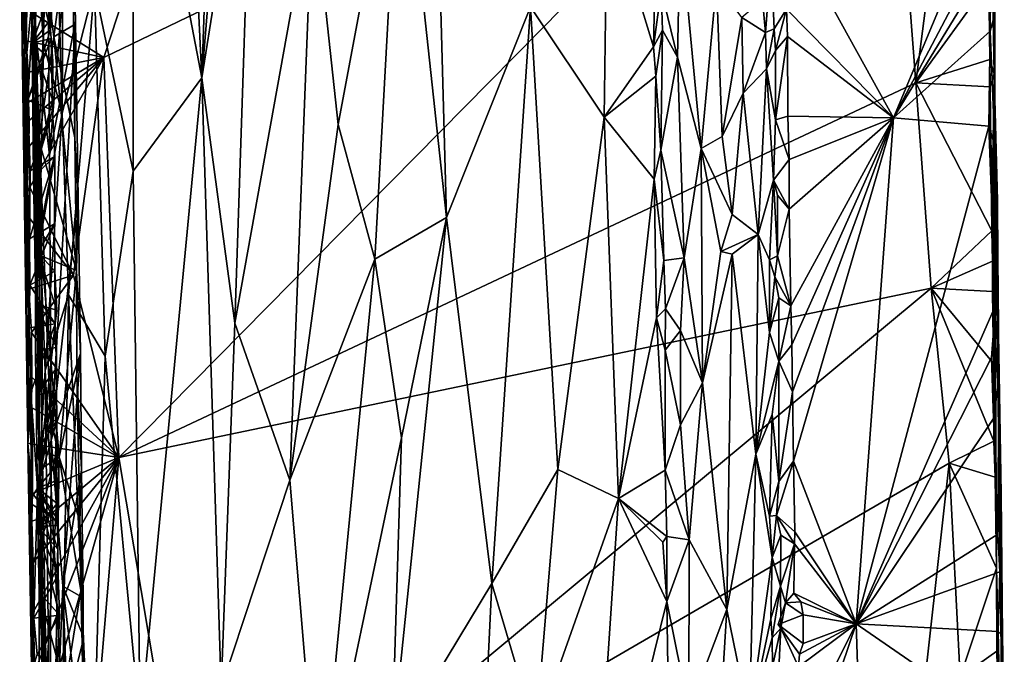
# Model space of a CAD drawing. Units: metres. Extents: x 5.4 to 8.6, y -22.6 to 12.
# Drawn here: x 5.7 to 8.5, y -9.9 to -8.1 of the extents above; entities that cross this region are included whole.
import ezdxf

# ---------------------------------------------------------------- set-up
doc = ezdxf.new("R2010")
doc.units = ezdxf.units.M

msp = doc.modelspace()

# ---------------------------------------------------------------- linework, layer by layer
at = {"layer": '1'}
for points in [[(8.4218, -5.2295, 4.466), (8.4574, -8.2477, 3.5919), (8.4335, -6.9341, 2.5898)], [(8.4218, -5.2295, 4.466), (8.4371, -6.3292, 4.9237), (8.4574, -8.2477, 3.5919)], [(5.9853, -7.2358, 4.4477), (6.1815, -8.2592, 4.6286), (6.0691, -5.9436, 4.5565)], [(6.0691, -5.9436, 4.5565), (6.1815, -8.2592, 4.6286), (6.25, -6.2544, 4.7064)], [(6.25, -6.2544, 4.7064), (6.1815, -8.2592, 4.6286), (6.3205, -6.5686, 4.7492)], [(8.4371, -6.3292, 4.9237), (8.4451, -6.8976, 4.9132), (8.4574, -8.2477, 3.5919)], [(6.752, -7.4359, 4.8938), (6.8847, -8.66, 4.9045), (6.8265, -6.5521, 4.9076)], [(6.8265, -6.5521, 4.9076), (6.8847, -8.66, 4.9045), (7.126, -8.0545, 4.8968)], [(6.1815, -8.2592, 4.6286), (6.3303, -7.3227, 4.7464), (6.3205, -6.5686, 4.7492)], [(8.4574, -8.2477, 3.5919), (8.4451, -6.8976, 4.9132), (8.4486, -7.2593, 4.9227)], [(5.696, -7.5096, 3.8025), (5.7264, -8.1614, 3.9304), (5.7393, -6.9184, 4.0231)], [(5.7393, -6.9184, 4.0231), (5.7264, -8.1614, 3.9304), (5.7802, -8.36, 4.0969)], [(5.7393, -6.9184, 4.0231), (5.7802, -8.36, 4.0969), (5.7848, -7.3234, 4.1347)], [(8.4452, -8.2057, 2.1747), (8.4335, -6.9341, 2.5898), (8.4574, -8.2477, 3.5919)], [(8.4452, -8.2057, 2.1747), (8.4422, -7.983, 2.1802), (8.4335, -6.9341, 2.5898)], [(8.1445, -7.1169, 2.1824), (5.9431, -9.3501, 2.1837), (5.8996, -8.2006, 2.1767)], [(5.8996, -8.2006, 2.1767), (6.057, -7.7207, 2.1762), (8.1445, -7.1169, 2.1824)], [(8.2327, -8.2733, 2.1776), (5.9431, -9.3501, 2.1837), (8.1445, -7.1169, 2.1824)], [(8.1445, -7.1169, 2.1824), (8.2987, -7.7596, 2.1797), (8.2327, -8.2733, 2.1776)], [(5.9853, -7.2358, 4.4477), (5.8732, -7.9966, 4.2808), (5.984, -8.527, 4.4243)], [(5.9853, -7.2358, 4.4477), (5.984, -8.527, 4.4243), (6.1815, -8.2592, 4.6286)], [(8.4574, -8.2477, 3.5919), (8.4486, -7.2593, 4.9227), (8.4509, -7.5651, 4.9299)], [(5.7026, -8.1159, 3.5339), (5.6895, -7.5966, 3.6449), (5.735, -7.3248, 3.3173)], [(5.7026, -8.1159, 3.5339), (5.735, -7.3248, 3.3173), (5.7439, -8.481, 3.347)], [(5.7439, -8.481, 3.347), (5.735, -7.3248, 3.3173), (5.8081, -7.696, 3.1383)], [(5.7848, -7.3234, 4.1347), (5.7802, -8.36, 4.0969), (5.8732, -7.9966, 4.2808)], [(6.3303, -7.3227, 4.7464), (6.1815, -8.2592, 4.6286), (6.276, -8.9645, 4.6958)], [(6.276, -8.9645, 4.6958), (6.5002, -7.7184, 4.8282), (6.3303, -7.3227, 4.7464)], [(5.6898, -7.986, 2.9334), (5.7128, -8.4392, 3.0194), (5.6856, -7.4333, 2.9821)], [(5.6856, -7.4333, 2.9821), (5.7128, -8.4392, 3.0194), (5.7329, -7.9592, 3.0566)], [(6.752, -7.4359, 4.8938), (6.5002, -7.7184, 4.8282), (6.5731, -8.3932, 4.849)], [(6.752, -7.4359, 4.8938), (6.5731, -8.3932, 4.849), (6.678, -8.7798, 4.8762)], [(6.752, -7.4359, 4.8938), (6.678, -8.7798, 4.8762), (6.8847, -8.66, 4.9045)], [(5.696, -7.5096, 3.8025), (5.6895, -7.5966, 3.6449), (5.7264, -8.1614, 3.9304)], [(8.4574, -8.2477, 3.5919), (8.4509, -7.5651, 4.9299), (8.4565, -7.7657, 4.9124)], [(5.658, -7.6049, 2.4234), (5.6745, -7.6919, 2.1759), (5.6647, -8.1631, 2.4029)], [(5.658, -7.6049, 2.4234), (5.6647, -8.1631, 2.4029), (5.6764, -8.4423, 2.7421)], [(5.658, -7.6049, 2.4234), (5.6764, -8.4423, 2.7421), (5.6768, -8.2061, 2.7557)], [(5.658, -7.6049, 2.4234), (5.6768, -8.2061, 2.7557), (5.6706, -7.832, 2.7553)], [(5.6895, -7.5966, 3.6449), (5.7026, -8.1159, 3.5339), (5.7138, -9.3742, 3.7186)], [(5.6895, -7.5966, 3.6449), (5.7138, -9.3742, 3.7186), (5.716, -8.7025, 3.8275)], [(5.7264, -8.1614, 3.9304), (5.6895, -7.5966, 3.6449), (5.716, -8.7025, 3.8275)], [(5.6647, -8.1631, 2.4029), (5.6745, -7.6919, 2.1759), (5.676, -7.795, 2.1822)], [(7.3455, -7.7324, 4.8402), (7.4791, -8.1701, 4.7827), (7.4892, -7.69, 4.7825)], [(7.4892, -7.69, 4.7825), (7.4791, -8.1701, 4.7827), (7.5015, -8.0061, 4.7867)], [(5.8996, -8.2006, 2.1767), (5.6788, -8.0624, 2.1827), (6.057, -7.7207, 2.1762)], [(5.7439, -8.481, 3.347), (5.8081, -7.696, 3.1383), (5.8187, -8.0965, 3.128)], [(5.8187, -8.0965, 3.128), (5.8081, -7.696, 3.1383), (5.81, -7.7408, 3.1104)], [(6.276, -8.9645, 4.6958), (6.4338, -9.4153, 4.7859), (6.5002, -7.7184, 4.8282)], [(6.5002, -7.7184, 4.8282), (6.4338, -9.4153, 4.7859), (6.5731, -8.3932, 4.849)], [(7.8729, -7.8371, 4.9385), (8.1686, -8.3737, 4.9426), (8.446, -7.7079, 4.9372)], [(8.446, -7.7079, 4.9372), (8.1686, -8.3737, 4.9426), (8.4465, -7.8459, 4.9383)], [(5.81, -7.7408, 3.1104), (5.7329, -7.9592, 3.0566), (5.7561, -8.141, 3.0774)], [(5.81, -7.7408, 3.1104), (5.7561, -8.141, 3.0774), (5.8128, -8.1074, 3.1042)], [(5.81, -7.7408, 3.1104), (5.8128, -8.1074, 3.1042), (5.8187, -8.0965, 3.128)], [(7.3455, -7.7324, 4.8402), (7.126, -8.0545, 4.8968), (7.3377, -8.372, 4.8437)], [(7.3455, -7.7324, 4.8402), (7.3377, -8.372, 4.8437), (7.4791, -8.1701, 4.7827)], [(8.2987, -7.7596, 2.1797), (8.4422, -7.983, 2.1802), (8.2327, -8.2733, 2.1776)], [(8.4574, -8.2477, 3.5919), (8.4565, -7.7657, 4.9124), (8.4599, -8.0749, 4.9149)], [(5.6786, -7.9055, 2.1749), (5.6647, -8.1631, 2.4029), (5.676, -7.795, 2.1822)], [(5.6706, -7.832, 2.7553), (5.6768, -8.2061, 2.7557), (5.7027, -7.9436, 2.7693)], [(7.5553, -7.8223, 4.871), (7.5015, -8.0061, 4.7867), (7.5476, -8.1998, 4.856)], [(7.5476, -8.1998, 4.856), (7.6159, -8.4624, 4.9024), (7.5553, -7.8223, 4.871)], [(7.5553, -7.8223, 4.871), (7.6159, -8.4624, 4.9024), (7.66, -7.9855, 4.9114)], [(7.8729, -7.8371, 4.9385), (7.8613, -8.0616, 4.9336), (8.1686, -8.3737, 4.9426)], [(8.1686, -8.3737, 4.9426), (8.4482, -7.9147, 4.9371), (8.4465, -7.8459, 4.9383)], [(5.6788, -8.0624, 2.1827), (5.6647, -8.1631, 2.4029), (5.6786, -7.9055, 2.1749)], [(7.7923, -8.0346, 4.8502), (7.8009, -8.1283, 4.8461), (7.8173, -7.9171, 4.8492)], [(7.8173, -7.9171, 4.8492), (7.8009, -8.1283, 4.8461), (7.8262, -8.1182, 4.8526)], [(7.8173, -7.9171, 4.8492), (7.8262, -8.1182, 4.8526), (7.8613, -8.0616, 4.9336)], [(8.1686, -8.3737, 4.9426), (8.4464, -8.1245, 4.9383), (8.4482, -7.9147, 4.9371)], [(8.4482, -7.9147, 4.9371), (8.4464, -8.1245, 4.9383), (8.4599, -8.0749, 4.9149)], [(5.7027, -7.9436, 2.7693), (5.6768, -8.2061, 2.7557), (5.6817, -8.3234, 2.7604)], [(5.6817, -8.3234, 2.7604), (5.7464, -8.1207, 2.7848), (5.7027, -7.9436, 2.7693)], [(5.7027, -7.9436, 2.7693), (5.7464, -8.1207, 2.7848), (5.7424, -8.0091, 2.784)], [(5.7128, -8.4392, 3.0194), (5.7561, -8.141, 3.0774), (5.7329, -7.9592, 3.0566)], [(5.6942, -8.1597, 2.9145), (5.6898, -7.986, 2.9334), (5.7501, -8.0019, 2.7965)], [(5.6898, -7.986, 2.9334), (5.6942, -8.1597, 2.9145), (5.7128, -8.4392, 3.0194)], [(5.7496, -8.0869, 2.8067), (5.6942, -8.1597, 2.9145), (5.7501, -8.0019, 2.7965)], [(5.7802, -8.36, 4.0969), (5.7979, -8.8823, 4.1165), (5.8732, -7.9966, 4.2808)], [(5.8732, -7.9966, 4.2808), (5.7979, -8.8823, 4.1165), (5.9032, -9.0591, 4.3046)], [(5.8732, -7.9966, 4.2808), (5.9032, -9.0591, 4.3046), (5.984, -8.527, 4.4243)], [(7.66, -7.9855, 4.9114), (7.6159, -8.4624, 4.9024), (7.6767, -8.4272, 4.9114)], [(7.66, -7.9855, 4.9114), (7.6767, -8.4272, 4.9114), (7.7333, -8.0852, 4.8983)], [(8.4422, -7.983, 2.1802), (8.4452, -8.2057, 2.1747), (8.2327, -8.2733, 2.1776)], [(5.7424, -8.0091, 2.784), (5.7464, -8.1207, 2.7848), (5.7496, -8.0869, 2.8067)], [(7.4791, -8.1701, 4.7827), (7.5053, -8.1216, 4.7878), (7.5015, -8.0061, 4.7867)], [(7.5015, -8.0061, 4.7867), (7.5053, -8.1216, 4.7878), (7.5476, -8.1998, 4.856)], [(5.6647, -8.1631, 2.4029), (5.6788, -8.0624, 2.1827), (5.6765, -8.1526, 2.1973)], [(5.6788, -8.0624, 2.1827), (5.8996, -8.2006, 2.1767), (5.6765, -8.1526, 2.1973)], [(7.126, -8.0545, 4.8968), (6.8847, -8.66, 4.9045), (7.0143, -9.713, 4.9053)], [(7.126, -8.0545, 4.8968), (7.0143, -9.713, 4.9053), (7.2037, -9.3844, 4.8818)], [(7.126, -8.0545, 4.8968), (7.2037, -9.3844, 4.8818), (7.3377, -8.372, 4.8437)], [(7.7333, -8.0852, 4.8983), (7.8009, -8.1283, 4.8461), (7.7923, -8.0346, 4.8502)], [(7.8262, -8.1182, 4.8526), (7.8297, -8.1806, 4.8587), (7.8613, -8.0616, 4.9336)], [(7.8297, -8.1806, 4.8587), (7.8643, -8.1396, 4.9342), (7.8613, -8.0616, 4.9336)], [(7.8643, -8.1396, 4.9342), (8.1686, -8.3737, 4.9426), (7.8613, -8.0616, 4.9336)], [(5.7464, -8.1207, 2.7848), (5.6942, -8.1597, 2.9145), (5.7496, -8.0869, 2.8067)], [(7.7333, -8.0852, 4.8983), (7.6767, -8.4272, 4.9114), (7.7362, -8.3031, 4.8978)], [(7.7333, -8.0852, 4.8983), (7.7362, -8.3031, 4.8978), (7.8009, -8.1283, 4.8461)], [(8.4464, -8.1245, 4.9383), (8.4597, -8.453, 4.9301), (8.4599, -8.0749, 4.9149)], [(8.4574, -8.2477, 3.5919), (8.4599, -8.0749, 4.9149), (8.4597, -8.453, 4.9301)], [(5.7138, -9.3742, 3.7186), (5.7026, -8.1159, 3.5339), (5.7442, -10.6053, 3.4665)], [(5.7442, -10.6053, 3.4665), (5.7026, -8.1159, 3.5339), (5.7483, -9.2971, 3.3572)], [(5.7483, -9.2971, 3.3572), (5.7026, -8.1159, 3.5339), (5.7439, -8.481, 3.347)], [(5.7439, -8.481, 3.347), (5.8187, -8.0965, 3.128), (5.7483, -9.2971, 3.3572)], [(5.7483, -9.2971, 3.3572), (5.8187, -8.0965, 3.128), (5.8261, -8.6062, 3.1222)], [(5.8128, -8.1074, 3.1042), (5.7561, -8.141, 3.0774), (5.8169, -8.431, 3.1027)], [(5.8128, -8.1074, 3.1042), (5.8169, -8.431, 3.1027), (5.8187, -8.0965, 3.128)], [(5.8169, -8.431, 3.1027), (5.8261, -8.6062, 3.1222), (5.8187, -8.0965, 3.128)], [(7.8009, -8.1283, 4.8461), (7.8037, -8.2332, 4.8448), (7.8262, -8.1182, 4.8526)], [(7.8262, -8.1182, 4.8526), (7.8037, -8.2332, 4.8448), (7.8297, -8.1806, 4.8587)], [(5.6817, -8.3234, 2.7604), (5.7489, -8.1455, 2.7854), (5.7464, -8.1207, 2.7848)], [(5.7489, -8.1455, 2.7854), (5.6817, -8.3234, 2.7604), (5.7524, -8.3514, 2.7899)], [(5.7489, -8.1455, 2.7854), (5.6942, -8.1597, 2.9145), (5.7464, -8.1207, 2.7848)], [(5.7528, -8.2105, 2.7998), (5.6942, -8.1597, 2.9145), (5.7489, -8.1455, 2.7854)], [(5.7561, -8.141, 3.0774), (5.7128, -8.4392, 3.0194), (5.8213, -8.8126, 3.1065)], [(5.7528, -8.2105, 2.7998), (5.7489, -8.1455, 2.7854), (5.7523, -8.3221, 2.8001)], [(5.7489, -8.1455, 2.7854), (5.7524, -8.3514, 2.7899), (5.7523, -8.3221, 2.8001)], [(5.7561, -8.141, 3.0774), (5.8213, -8.8126, 3.1065), (5.8169, -8.431, 3.1027)], [(7.4791, -8.1701, 4.7827), (7.4859, -8.2545, 4.7812), (7.5053, -8.1216, 4.7878)], [(7.4859, -8.2545, 4.7812), (7.5, -8.4671, 4.7834), (7.5053, -8.1216, 4.7878)], [(7.5053, -8.1216, 4.7878), (7.5, -8.4671, 4.7834), (7.5476, -8.1998, 4.856)], [(7.7362, -8.3031, 4.8978), (7.8037, -8.2332, 4.8448), (7.8009, -8.1283, 4.8461)], [(7.8297, -8.1806, 4.8587), (7.83, -8.3795, 4.8528), (7.8643, -8.1396, 4.9342)], [(7.83, -8.3795, 4.8528), (7.8653, -8.3688, 4.9338), (7.8643, -8.1396, 4.9342)], [(7.8643, -8.1396, 4.9342), (7.8653, -8.3688, 4.9338), (8.1686, -8.3737, 4.9426)], [(8.4464, -8.1245, 4.9383), (8.1686, -8.3737, 4.9426), (8.4429, -8.3982, 4.9387)], [(8.4464, -8.1245, 4.9383), (8.4429, -8.3982, 4.9387), (8.4597, -8.453, 4.9301)], [(5.6763, -8.5976, 2.2608), (5.6647, -8.1631, 2.4029), (5.6765, -8.1526, 2.1973)], [(5.6647, -8.1631, 2.4029), (5.6763, -8.5976, 2.2608), (5.6813, -9.3087, 2.3032)], [(5.6647, -8.1631, 2.4029), (5.6899, -9.1622, 2.7579), (5.685, -8.9773, 2.7538)], [(5.6899, -9.1622, 2.7579), (5.6647, -8.1631, 2.4029), (5.6813, -9.3087, 2.3032)], [(5.6764, -8.4423, 2.7421), (5.6647, -8.1631, 2.4029), (5.6864, -8.722, 2.7624)], [(5.6864, -8.722, 2.7624), (5.6647, -8.1631, 2.4029), (5.6868, -8.8547, 2.76)], [(5.6647, -8.1631, 2.4029), (5.685, -8.9773, 2.7538), (5.6868, -8.8547, 2.76)], [(5.6763, -8.5976, 2.2608), (5.6765, -8.1526, 2.1973), (5.6826, -8.2427, 2.1771)], [(5.6826, -8.2427, 2.1771), (5.6765, -8.1526, 2.1973), (5.8996, -8.2006, 2.1767)], [(5.7128, -8.4392, 3.0194), (5.6942, -8.1597, 2.9145), (5.7034, -8.4436, 2.9929)], [(5.6942, -8.1597, 2.9145), (5.6972, -8.5429, 2.9186), (5.7034, -8.4436, 2.9929)], [(5.7523, -8.3221, 2.8001), (5.6942, -8.1597, 2.9145), (5.7528, -8.2105, 2.7998)], [(5.6942, -8.1597, 2.9145), (5.7523, -8.3221, 2.8001), (5.6972, -8.5429, 2.9186)], [(5.716, -8.7025, 3.8275), (5.7802, -8.36, 4.0969), (5.7264, -8.1614, 3.9304)], [(7.3377, -8.372, 4.8437), (7.4859, -8.2545, 4.7812), (7.4791, -8.1701, 4.7827)], [(5.6833, -8.3289, 2.1815), (5.6826, -8.2427, 2.1771), (5.8996, -8.2006, 2.1767)], [(5.6833, -8.3289, 2.1815), (5.8996, -8.2006, 2.1767), (5.6849, -8.3815, 2.1776)], [(5.6874, -8.5736, 2.1758), (5.6847, -8.4571, 2.1806), (5.8996, -8.2006, 2.1767)], [(5.8996, -8.2006, 2.1767), (5.6847, -8.4571, 2.1806), (5.6849, -8.3815, 2.1776)], [(5.6874, -8.5736, 2.1758), (5.8996, -8.2006, 2.1767), (5.8125, -8.8264, 2.1841)], [(5.8996, -8.2006, 2.1767), (5.9431, -9.3501, 2.1837), (5.8125, -8.8264, 2.1841)], [(7.5476, -8.1998, 4.856), (7.5, -8.4671, 4.7834), (7.5668, -8.7763, 4.8706)], [(7.5476, -8.1998, 4.856), (7.5668, -8.7763, 4.8706), (7.6159, -8.4624, 4.9024)], [(7.8297, -8.1806, 4.8587), (7.8037, -8.2332, 4.8448), (7.83, -8.3795, 4.8528)], [(5.6764, -8.4423, 2.7421), (5.6817, -8.3234, 2.7604), (5.6768, -8.2061, 2.7557)], [(8.4452, -8.2057, 2.1747), (8.4463, -8.2844, 2.1893), (8.2327, -8.2733, 2.1776)], [(8.4452, -8.2057, 2.1747), (8.4574, -8.2477, 3.5919), (8.4463, -8.2844, 2.1893)], [(5.6763, -8.5976, 2.2608), (5.6826, -8.2427, 2.1771), (5.6833, -8.3289, 2.1815)], [(5.984, -8.527, 4.4243), (6.0045, -10.1211, 4.4245), (6.1815, -8.2592, 4.6286)], [(6.1815, -8.2592, 4.6286), (6.0045, -10.1211, 4.4245), (6.2367, -10.0138, 4.6598)], [(6.2367, -10.0138, 4.6598), (6.276, -8.9645, 4.6958), (6.1815, -8.2592, 4.6286)], [(7.3377, -8.372, 4.8437), (7.4812, -8.55, 4.7836), (7.4859, -8.2545, 4.7812)], [(7.4859, -8.2545, 4.7812), (7.4812, -8.55, 4.7836), (7.5, -8.4671, 4.7834)], [(7.7362, -8.3031, 4.8978), (7.7797, -8.7088, 4.8697), (7.8037, -8.2332, 4.8448)], [(7.8037, -8.2332, 4.8448), (7.7797, -8.7088, 4.8697), (7.8234, -8.5533, 4.8474)], [(7.8037, -8.2332, 4.8448), (7.8234, -8.5533, 4.8474), (7.83, -8.3795, 4.8528)], [(8.4463, -8.2844, 2.1893), (8.4574, -8.2477, 3.5919), (8.4509, -8.6983, 2.1763)], [(8.4509, -8.6983, 2.1763), (8.4574, -8.2477, 3.5919), (8.4528, -8.786, 2.1726)], [(8.453, -8.8728, 2.1892), (8.4528, -8.786, 2.1726), (8.4574, -8.2477, 3.5919)], [(8.453, -8.8728, 2.1892), (8.4574, -8.2477, 3.5919), (8.4559, -9.0797, 2.1819)], [(8.4573, -9.3037, 2.1733), (8.4559, -9.0797, 2.1819), (8.4574, -8.2477, 3.5919)], [(8.4603, -9.407, 2.1904), (8.4573, -9.3037, 2.1733), (8.4574, -8.2477, 3.5919)], [(8.4642, -9.6683, 2.1807), (8.4603, -9.407, 2.1904), (8.4574, -8.2477, 3.5919)], [(8.4642, -9.6683, 2.1807), (8.4574, -8.2477, 3.5919), (8.4852, -10.5361, 3.4532)], [(8.4574, -8.2477, 3.5919), (8.4784, -9.455, 4.9113), (8.4817, -9.8642, 4.9252)], [(8.4574, -8.2477, 3.5919), (8.4817, -9.8642, 4.9252), (8.4852, -10.5361, 3.4532)], [(8.4574, -8.2477, 3.5919), (8.4704, -8.9731, 4.9202), (8.4716, -9.128, 4.9236)], [(8.4574, -8.2477, 3.5919), (8.4716, -9.128, 4.9236), (8.4784, -9.455, 4.9113)], [(8.4574, -8.2477, 3.5919), (8.4672, -8.6128, 4.9125), (8.4682, -8.7786, 4.9197)], [(8.4574, -8.2477, 3.5919), (8.4682, -8.7786, 4.9197), (8.4704, -8.9731, 4.9202)], [(8.4574, -8.2477, 3.5919), (8.4597, -8.453, 4.9301), (8.4672, -8.6128, 4.9125)], [(8.2773, -8.8636, 2.1781), (5.9431, -9.3501, 2.1837), (8.2327, -8.2733, 2.1776)], [(8.2327, -8.2733, 2.1776), (8.4463, -8.2844, 2.1893), (8.4509, -8.6983, 2.1763)], [(8.2773, -8.8636, 2.1781), (8.2327, -8.2733, 2.1776), (8.4509, -8.6983, 2.1763)], [(7.6767, -8.4272, 4.9114), (7.7052, -8.6514, 4.9078), (7.7362, -8.3031, 4.8978)], [(7.7362, -8.3031, 4.8978), (7.7052, -8.6514, 4.9078), (7.7797, -8.7088, 4.8697)], [(5.6763, -8.5976, 2.2608), (5.6833, -8.3289, 2.1815), (5.6849, -8.3815, 2.1776)], [(5.6817, -8.3234, 2.7604), (5.6764, -8.4423, 2.7421), (5.6885, -8.5264, 2.7651)], [(5.6817, -8.3234, 2.7604), (5.6885, -8.5264, 2.7651), (5.7524, -8.3514, 2.7899)], [(5.6972, -8.5429, 2.9186), (5.7523, -8.3221, 2.8001), (5.7524, -8.3514, 2.7899)], [(5.7524, -8.3514, 2.7899), (5.6885, -8.5264, 2.7651), (5.7589, -8.4849, 2.7955)], [(5.7524, -8.3514, 2.7899), (5.7589, -8.4849, 2.7955), (5.6972, -8.5429, 2.9186)], [(5.716, -8.7025, 3.8275), (5.731, -9.1003, 3.8941), (5.7802, -8.36, 4.0969)], [(5.7802, -8.36, 4.0969), (5.731, -9.1003, 3.8941), (5.7979, -8.8823, 4.1165)], [(7.3377, -8.372, 4.8437), (7.2037, -9.3844, 4.8818), (7.3787, -9.468, 4.8335)], [(7.3377, -8.372, 4.8437), (7.3787, -9.468, 4.8335), (7.4812, -8.55, 4.7836)], [(7.8653, -8.3688, 4.9338), (7.83, -8.3795, 4.8528), (7.8693, -8.4941, 4.935)], [(7.8653, -8.3688, 4.9338), (7.8693, -8.4941, 4.935), (8.1686, -8.3737, 4.9426)], [(7.8688, -8.6369, 4.9339), (7.8737, -8.9143, 4.9345), (8.1686, -8.3737, 4.9426)], [(8.1686, -8.3737, 4.9426), (7.8693, -8.4941, 4.935), (7.8688, -8.6369, 4.9339)], [(7.8737, -8.9143, 4.9345), (7.8763, -9.0262, 4.9329), (8.1686, -8.3737, 4.9426)], [(7.8763, -9.0262, 4.9329), (7.8785, -9.162, 4.9332), (8.1686, -8.3737, 4.9426)], [(8.1686, -8.3737, 4.9426), (7.8785, -9.162, 4.9332), (7.8809, -9.3609, 4.9336)], [(8.1686, -8.3737, 4.9426), (7.8809, -9.3609, 4.9336), (8.0618, -9.8284, 4.9441)], [(8.1686, -8.3737, 4.9426), (8.0618, -9.8284, 4.9441), (8.4429, -8.3982, 4.9387)], [(5.6847, -8.4571, 2.1806), (5.6763, -8.5976, 2.2608), (5.6849, -8.3815, 2.1776)], [(6.5731, -8.3932, 4.849), (6.4338, -9.4153, 4.7859), (6.678, -8.7798, 4.8762)], [(7.83, -8.3795, 4.8528), (7.8234, -8.5533, 4.8474), (7.8693, -8.4941, 4.935)], [(8.4429, -8.3982, 4.9387), (8.0618, -9.8284, 4.9441), (8.4615, -8.9131, 4.934)], [(8.4429, -8.3982, 4.9387), (8.4615, -8.9131, 4.934), (8.4682, -8.7786, 4.9197)], [(8.4597, -8.453, 4.9301), (8.4429, -8.3982, 4.9387), (8.4672, -8.6128, 4.9125)], [(8.4429, -8.3982, 4.9387), (8.4682, -8.7786, 4.9197), (8.4672, -8.6128, 4.9125)], [(7.6767, -8.4272, 4.9114), (7.6159, -8.4624, 4.9024), (7.7052, -8.6514, 4.9078)], [(5.6874, -8.5736, 2.1758), (5.6763, -8.5976, 2.2608), (5.6847, -8.4571, 2.1806)], [(5.6764, -8.4423, 2.7421), (5.6864, -8.722, 2.7624), (5.6885, -8.5264, 2.7651)], [(5.6972, -8.5429, 2.9186), (5.7047, -8.9099, 2.9026), (5.7034, -8.4436, 2.9929)], [(5.7034, -8.4436, 2.9929), (5.7215, -8.772, 3.0252), (5.7128, -8.4392, 3.0194)], [(5.7047, -8.9099, 2.9026), (5.7038, -9.061, 2.9554), (5.7034, -8.4436, 2.9929)], [(5.7034, -8.4436, 2.9929), (5.7038, -9.061, 2.9554), (5.7224, -9.1221, 3.0178)], [(5.7034, -8.4436, 2.9929), (5.7224, -9.1221, 3.0178), (5.7215, -8.772, 3.0252)], [(5.7128, -8.4392, 3.0194), (5.7215, -8.772, 3.0252), (5.8213, -8.8126, 3.1065)], [(5.8169, -8.431, 3.1027), (5.8213, -8.8126, 3.1065), (5.8261, -8.6062, 3.1222)], [(5.6885, -8.5264, 2.7651), (5.6864, -8.722, 2.7624), (5.7589, -8.4849, 2.7955)], [(5.7589, -8.4849, 2.7955), (5.6864, -8.722, 2.7624), (5.7581, -8.6782, 2.7944)], [(5.6972, -8.5429, 2.9186), (5.7589, -8.4849, 2.7955), (5.7101, -8.7609, 2.8844)], [(5.7581, -8.6782, 2.7944), (5.7101, -8.7609, 2.8844), (5.7589, -8.4849, 2.7955)], [(7.5, -8.4671, 4.7834), (7.4812, -8.55, 4.7836), (7.5091, -8.7838, 4.7834)], [(7.5091, -8.7838, 4.7834), (7.5668, -8.7763, 4.8706), (7.5, -8.4671, 4.7834)], [(7.6159, -8.4624, 4.9024), (7.5668, -8.7763, 4.8706), (7.62, -9.1352, 4.8988)], [(7.6159, -8.4624, 4.9024), (7.62, -9.1352, 4.8988), (7.6727, -8.7579, 4.9106)], [(7.6159, -8.4624, 4.9024), (7.6727, -8.7579, 4.9106), (7.7052, -8.6514, 4.9078)], [(7.8688, -8.6369, 4.9339), (7.8693, -8.4941, 4.935), (7.8234, -8.5533, 4.8474)], [(5.7047, -8.9099, 2.9026), (5.6972, -8.5429, 2.9186), (5.7101, -8.7609, 2.8844)], [(5.984, -8.527, 4.4243), (5.9032, -9.0591, 4.3046), (6.0045, -10.1211, 4.4245)], [(7.4812, -8.55, 4.7836), (7.3787, -9.468, 4.8335), (7.4878, -8.9489, 4.7823)], [(7.4812, -8.55, 4.7836), (7.4878, -8.9489, 4.7823), (7.5091, -8.7838, 4.7834)], [(7.7797, -8.7088, 4.8697), (7.8125, -8.7823, 4.8461), (7.8234, -8.5533, 4.8474)], [(7.8234, -8.5533, 4.8474), (7.8125, -8.7823, 4.8461), (7.8353, -8.7705, 4.8561)], [(7.835, -8.5961, 4.8558), (7.8234, -8.5533, 4.8474), (7.8353, -8.7705, 4.8561)], [(7.8234, -8.5533, 4.8474), (7.835, -8.5961, 4.8558), (7.8688, -8.6369, 4.9339)], [(5.6874, -8.5736, 2.1758), (5.6867, -8.663, 2.182), (5.6763, -8.5976, 2.2608)], [(5.6813, -9.3087, 2.3032), (5.6763, -8.5976, 2.2608), (5.6846, -8.8661, 2.1974)], [(5.6846, -8.8661, 2.1974), (5.6763, -8.5976, 2.2608), (5.6867, -8.663, 2.182)], [(5.6874, -8.5736, 2.1758), (5.8125, -8.8264, 2.1841), (5.6867, -8.663, 2.182)], [(7.835, -8.5961, 4.8558), (7.8353, -8.7705, 4.8561), (7.8688, -8.6369, 4.9339)], [(5.7483, -9.2971, 3.3572), (5.8261, -8.6062, 3.1222), (5.8329, -9.0515, 3.1214)], [(5.8261, -8.6062, 3.1222), (5.8213, -8.8126, 3.1065), (5.8329, -9.0515, 3.1214)], [(7.7052, -8.6514, 4.9078), (7.6727, -8.7579, 4.9106), (7.7797, -8.7088, 4.8697)], [(7.8688, -8.6369, 4.9339), (7.8353, -8.7705, 4.8561), (7.8737, -8.9143, 4.9345)], [(5.8125, -8.8264, 2.1841), (5.6846, -8.8661, 2.1974), (5.6867, -8.663, 2.182)], [(5.6864, -8.722, 2.7624), (5.6868, -8.8547, 2.76), (5.7581, -8.6782, 2.7944)], [(5.6868, -8.8547, 2.76), (5.7586, -8.8142, 2.79), (5.7581, -8.6782, 2.7944)], [(5.7581, -8.6782, 2.7944), (5.7586, -8.8142, 2.79), (5.7101, -8.7609, 2.8844)], [(6.678, -8.7798, 4.8762), (6.7552, -9.2942, 4.8882), (6.8847, -8.66, 4.9045)], [(6.8847, -8.66, 4.9045), (6.7552, -9.2942, 4.8882), (6.7276, -10.1889, 4.882)], [(6.8847, -8.66, 4.9045), (6.7276, -10.1889, 4.882), (7.0143, -9.713, 4.9053)], [(5.716, -8.7025, 3.8275), (5.7138, -9.3742, 3.7186), (5.731, -9.1003, 3.8941)], [(7.6727, -8.7579, 4.9106), (7.7048, -8.7654, 4.9089), (7.7797, -8.7088, 4.8697)], [(7.7048, -8.7654, 4.9089), (7.7734, -9.3407, 4.8798), (7.7797, -8.7088, 4.8697)], [(7.7797, -8.7088, 4.8697), (7.7734, -9.3407, 4.8798), (7.8127, -8.991, 4.844)], [(7.8125, -8.7823, 4.8461), (7.7797, -8.7088, 4.8697), (7.8127, -8.991, 4.844)], [(8.4509, -8.6983, 2.1763), (8.4528, -8.786, 2.1726), (8.2773, -8.8636, 2.1781)], [(5.7101, -8.7609, 2.8844), (5.7649, -8.9271, 2.7961), (5.7047, -8.9099, 2.9026)], [(5.7649, -8.9271, 2.7961), (5.7101, -8.7609, 2.8844), (5.7586, -8.8142, 2.79)], [(7.6727, -8.7579, 4.9106), (7.62, -9.1352, 4.8988), (7.7048, -8.7654, 4.9089)], [(7.62, -9.1352, 4.8988), (7.6902, -9.787, 4.9109), (7.7048, -8.7654, 4.9089)], [(7.7048, -8.7654, 4.9089), (7.6902, -9.787, 4.9109), (7.7734, -9.3407, 4.8798)], [(5.7215, -8.772, 3.0252), (5.7224, -9.1221, 3.0178), (5.7712, -9.3495, 3.0749)], [(5.7215, -8.772, 3.0252), (5.7712, -9.3495, 3.0749), (5.8213, -8.8126, 3.1065)], [(6.678, -8.7798, 4.8762), (6.4338, -9.4153, 4.7859), (6.5182, -10.4244, 4.8159)], [(6.678, -8.7798, 4.8762), (6.5182, -10.4244, 4.8159), (6.7552, -9.2942, 4.8882)], [(7.5091, -8.7838, 4.7834), (7.4878, -8.9489, 4.7823), (7.5131, -8.9231, 4.7862)], [(7.5091, -8.7838, 4.7834), (7.5131, -8.9231, 4.7862), (7.5668, -8.7763, 4.8706)], [(7.5131, -8.9231, 4.7862), (7.5562, -8.9851, 4.8558), (7.5668, -8.7763, 4.8706)], [(7.5668, -8.7763, 4.8706), (7.5562, -8.9851, 4.8558), (7.62, -9.1352, 4.8988)], [(7.8125, -8.7823, 4.8461), (7.8278, -8.8309, 4.8464), (7.8353, -8.7705, 4.8561)], [(7.8125, -8.7823, 4.8461), (7.8127, -8.991, 4.844), (7.8278, -8.8309, 4.8464)], [(7.8353, -8.7705, 4.8561), (7.8278, -8.8309, 4.8464), (7.8737, -8.9143, 4.9345)], [(8.2773, -8.8636, 2.1781), (8.4528, -8.786, 2.1726), (8.453, -8.8728, 2.1892)], [(8.4682, -8.7786, 4.9197), (8.4615, -8.9131, 4.934), (8.4704, -8.9731, 4.9202)], [(5.8125, -8.8264, 2.1841), (5.6919, -8.9912, 2.18), (5.6846, -8.8661, 2.1974)], [(5.7586, -8.8142, 2.79), (5.6868, -8.8547, 2.76), (5.7595, -8.9658, 2.7919)], [(5.6919, -8.9912, 2.18), (5.8125, -8.8264, 2.1841), (5.9431, -9.3501, 2.1837)], [(5.7649, -8.9271, 2.7961), (5.7586, -8.8142, 2.79), (5.7595, -8.9658, 2.7919)], [(5.8213, -8.8126, 3.1065), (5.7712, -9.3495, 3.0749), (5.8224, -9.1099, 3.1005)], [(5.8213, -8.8126, 3.1065), (5.8224, -9.1099, 3.1005), (5.8329, -9.0515, 3.1214)], [(7.8278, -8.8309, 4.8464), (7.8127, -8.991, 4.844), (7.8388, -8.891, 4.854)], [(7.8278, -8.8309, 4.8464), (7.8388, -8.891, 4.854), (7.8737, -8.9143, 4.9345)], [(5.6813, -9.3087, 2.3032), (5.6846, -8.8661, 2.1974), (5.6919, -8.9912, 2.18)], [(5.6868, -8.8547, 2.76), (5.685, -8.9773, 2.7538), (5.7595, -8.9658, 2.7919)], [(5.731, -9.1003, 3.8941), (5.7812, -10.0817, 4.0342), (5.7979, -8.8823, 4.1165)], [(5.7979, -8.8823, 4.1165), (5.7812, -10.0817, 4.0342), (5.8654, -10.422, 4.2176)], [(5.7979, -8.8823, 4.1165), (5.8654, -10.422, 4.2176), (5.9032, -9.0591, 4.3046)], [(6.1576, -10.6288, 2.1764), (5.9431, -9.3501, 2.1837), (8.2773, -8.8636, 2.1781)], [(8.3289, -9.3669, 2.1805), (6.1576, -10.6288, 2.1764), (8.2773, -8.8636, 2.1781)], [(8.4573, -9.3037, 2.1733), (8.3289, -9.3669, 2.1805), (8.2773, -8.8636, 2.1781)], [(8.4559, -9.0797, 2.1819), (8.2773, -8.8636, 2.1781), (8.453, -8.8728, 2.1892)], [(8.2773, -8.8636, 2.1781), (8.4559, -9.0797, 2.1819), (8.4573, -9.3037, 2.1733)], [(5.7038, -9.061, 2.9554), (5.7047, -8.9099, 2.9026), (5.7146, -9.0408, 2.883)], [(5.7649, -8.9271, 2.7961), (5.7595, -8.9658, 2.7919), (5.7047, -8.9099, 2.9026)], [(5.7595, -8.9658, 2.7919), (5.7633, -9.0339, 2.8042), (5.7047, -8.9099, 2.9026)], [(5.7047, -8.9099, 2.9026), (5.7633, -9.0339, 2.8042), (5.7146, -9.0408, 2.883)], [(7.8388, -8.891, 4.854), (7.8127, -8.991, 4.844), (7.8387, -9.0734, 4.8507)], [(7.8388, -8.891, 4.854), (7.8387, -9.0734, 4.8507), (7.8737, -8.9143, 4.9345)], [(7.5131, -8.9231, 4.7862), (7.4878, -8.9489, 4.7823), (7.5124, -9.0413, 4.7831)], [(7.5131, -8.9231, 4.7862), (7.5124, -9.0413, 4.7831), (7.5562, -8.9851, 4.8558)], [(7.8737, -8.9143, 4.9345), (7.8387, -9.0734, 4.8507), (7.8763, -9.0262, 4.9329)], [(8.0618, -9.8284, 4.9441), (8.45, -9.0631, 4.9375), (8.4615, -8.9131, 4.934)], [(8.4615, -8.9131, 4.934), (8.45, -9.0631, 4.9375), (8.4704, -8.9731, 4.9202)], [(5.685, -8.9773, 2.7538), (5.6899, -9.1622, 2.7579), (5.7595, -8.9658, 2.7919)], [(5.7595, -8.9658, 2.7919), (5.6899, -9.1622, 2.7579), (5.7093, -9.4386, 2.7648)], [(5.7637, -9.0934, 2.7899), (5.7595, -8.9658, 2.7919), (5.7093, -9.4386, 2.7648)], [(5.7595, -8.9658, 2.7919), (5.7637, -9.0934, 2.7899), (5.7633, -9.0339, 2.8042)], [(6.276, -8.9645, 4.6958), (6.2367, -10.0138, 4.6598), (6.4338, -9.4153, 4.7859)], [(7.3787, -9.468, 4.8335), (7.5122, -9.3872, 4.7807), (7.4878, -8.9489, 4.7823)], [(7.5124, -9.0413, 4.7831), (7.4878, -8.9489, 4.7823), (7.5122, -9.3872, 4.7807)], [(5.6813, -9.3087, 2.3032), (5.6919, -8.9912, 2.18), (5.6933, -9.1194, 2.1792)], [(5.6933, -9.1194, 2.1792), (5.6919, -8.9912, 2.18), (5.9431, -9.3501, 2.1837)], [(7.5562, -8.9851, 4.8558), (7.5124, -9.0413, 4.7831), (7.5562, -9.2565, 4.8484)], [(7.5562, -9.2565, 4.8484), (7.62, -9.1352, 4.8988), (7.5562, -8.9851, 4.8558)], [(7.8127, -8.991, 4.844), (7.7734, -9.3407, 4.8798), (7.8387, -9.0734, 4.8507)], [(8.45, -9.0631, 4.9375), (8.4556, -9.2383, 4.9361), (8.4704, -8.9731, 4.9202)], [(8.4704, -8.9731, 4.9202), (8.4556, -9.2383, 4.9361), (8.4716, -9.128, 4.9236)], [(5.7054, -9.1719, 2.9088), (5.7038, -9.061, 2.9554), (5.7146, -9.0408, 2.883)], [(5.7146, -9.0408, 2.883), (5.7637, -9.0934, 2.7899), (5.7054, -9.1719, 2.9088)], [(5.7633, -9.0339, 2.8042), (5.7637, -9.0934, 2.7899), (5.7146, -9.0408, 2.883)], [(5.7823, -9.7206, 3.2662), (5.7483, -9.2971, 3.3572), (5.8329, -9.0515, 3.1214)], [(5.8358, -9.386, 3.1217), (5.7823, -9.7206, 3.2662), (5.8329, -9.0515, 3.1214)], [(5.8224, -9.1099, 3.1005), (5.8358, -9.386, 3.1217), (5.8329, -9.0515, 3.1214)], [(7.5124, -9.0413, 4.7831), (7.5122, -9.3872, 4.7807), (7.5562, -9.2565, 4.8484)], [(7.8387, -9.0734, 4.8507), (7.8785, -9.162, 4.9332), (7.8763, -9.0262, 4.9329)], [(5.7038, -9.061, 2.9554), (5.7054, -9.1719, 2.9088), (5.7189, -9.3832, 3.0041)], [(5.7038, -9.061, 2.9554), (5.7189, -9.3832, 3.0041), (5.7224, -9.1221, 3.0178)], [(6.0045, -10.1211, 4.4245), (5.9032, -9.0591, 4.3046), (5.8654, -10.422, 4.2176)], [(7.8387, -9.0734, 4.8507), (7.7734, -9.3407, 4.8798), (7.8203, -9.2271, 4.8439)], [(7.8203, -9.2271, 4.8439), (7.8388, -9.4189, 4.8484), (7.8387, -9.0734, 4.8507)], [(7.8387, -9.0734, 4.8507), (7.8388, -9.4189, 4.8484), (7.8785, -9.162, 4.9332)], [(8.0618, -9.8284, 4.9441), (8.4556, -9.2383, 4.9361), (8.45, -9.0631, 4.9375)], [(5.7636, -9.1566, 2.7992), (5.7054, -9.1719, 2.9088), (5.7637, -9.0934, 2.7899)], [(5.7093, -9.4386, 2.7648), (5.7636, -9.1566, 2.7992), (5.7637, -9.0934, 2.7899)], [(5.7138, -9.3742, 3.7186), (5.7497, -10.6327, 3.8886), (5.731, -9.1003, 3.8941)], [(5.731, -9.1003, 3.8941), (5.7497, -10.6327, 3.8886), (5.7812, -10.0817, 4.0342)], [(5.6813, -9.3087, 2.3032), (5.6933, -9.1194, 2.1792), (5.6922, -9.2065, 2.1855)], [(5.6922, -9.2065, 2.1855), (5.6933, -9.1194, 2.1792), (5.9431, -9.3501, 2.1837)], [(5.7224, -9.1221, 3.0178), (5.7189, -9.3832, 3.0041), (5.7712, -9.3495, 3.0749)], [(5.8224, -9.1099, 3.1005), (5.7712, -9.3495, 3.0749), (5.8309, -9.5335, 3.1022)], [(5.8224, -9.1099, 3.1005), (5.8309, -9.5335, 3.1022), (5.8358, -9.386, 3.1217)], [(7.62, -9.1352, 4.8988), (7.5562, -9.2565, 4.8484), (7.5815, -9.5867, 4.8727)], [(7.62, -9.1352, 4.8988), (7.5815, -9.5867, 4.8727), (7.6902, -9.787, 4.9109)], [(8.4556, -9.2383, 4.9361), (8.4685, -9.5703, 4.935), (8.4716, -9.128, 4.9236)], [(8.4716, -9.128, 4.9236), (8.4685, -9.5703, 4.935), (8.4784, -9.455, 4.9113)], [(5.6899, -9.1622, 2.7579), (5.6813, -9.3087, 2.3032), (5.6912, -9.4682, 2.7521)], [(5.6899, -9.1622, 2.7579), (5.6912, -9.4682, 2.7521), (5.7093, -9.4386, 2.7648)], [(5.7069, -9.3323, 2.927), (5.7054, -9.1719, 2.9088), (5.7636, -9.1566, 2.7992)], [(5.7647, -9.2442, 2.793), (5.7069, -9.3323, 2.927), (5.7636, -9.1566, 2.7992)], [(5.7093, -9.4386, 2.7648), (5.7647, -9.2442, 2.793), (5.7636, -9.1566, 2.7992)], [(7.8785, -9.162, 4.9332), (7.8388, -9.4189, 4.8484), (7.8809, -9.3609, 4.9336)], [(5.7054, -9.1719, 2.9088), (5.7069, -9.3323, 2.927), (5.7189, -9.3832, 3.0041)], [(5.6813, -9.3087, 2.3032), (5.6922, -9.2065, 2.1855), (5.6951, -9.3118, 2.1781)], [(5.9431, -9.3501, 2.1837), (5.6951, -9.3118, 2.1781), (5.6922, -9.2065, 2.1855)], [(5.7608, -9.3459, 2.8126), (5.7069, -9.3323, 2.927), (5.7647, -9.2442, 2.793)], [(5.7647, -9.2442, 2.793), (5.7093, -9.4386, 2.7648), (5.7659, -9.3701, 2.7922)], [(5.7647, -9.2442, 2.793), (5.7659, -9.3701, 2.7922), (5.7608, -9.3459, 2.8126)], [(7.7734, -9.3407, 4.8798), (7.8119, -9.5193, 4.8481), (7.8203, -9.2271, 4.8439)], [(7.8203, -9.2271, 4.8439), (7.8119, -9.5193, 4.8481), (7.8388, -9.4189, 4.8484)], [(8.4556, -9.2383, 4.9361), (8.0618, -9.8284, 4.9441), (8.4685, -9.5703, 4.935)], [(7.5562, -9.2565, 4.8484), (7.5122, -9.3872, 4.7807), (7.5815, -9.5867, 4.8727)], [(5.7442, -10.6053, 3.4665), (5.7483, -9.2971, 3.3572), (5.7823, -9.7206, 3.2662)], [(6.7552, -9.2942, 4.8882), (6.5182, -10.4244, 4.8159), (6.7276, -10.1889, 4.882)], [(8.4573, -9.3037, 2.1733), (8.4603, -9.407, 2.1904), (8.3289, -9.3669, 2.1805)], [(5.6813, -9.3087, 2.3032), (5.6948, -10.1282, 2.2747), (5.6949, -9.9666, 2.7407)], [(5.6936, -9.4857, 2.1899), (5.6813, -9.3087, 2.3032), (5.6947, -9.4537, 2.182)], [(5.6948, -10.1282, 2.2747), (5.6813, -9.3087, 2.3032), (5.6928, -9.5329, 2.1967)], [(5.6928, -9.5329, 2.1967), (5.6813, -9.3087, 2.3032), (5.6936, -9.4857, 2.1899)], [(5.6947, -9.4537, 2.182), (5.6813, -9.3087, 2.3032), (5.6951, -9.3118, 2.1781)], [(5.6813, -9.3087, 2.3032), (5.6949, -9.9666, 2.7407), (5.6985, -9.812, 2.7588)], [(5.6813, -9.3087, 2.3032), (5.6985, -9.812, 2.7588), (5.6912, -9.4682, 2.7521)], [(5.6947, -9.4537, 2.182), (5.6951, -9.3118, 2.1781), (5.9431, -9.3501, 2.1837)], [(5.7069, -9.3323, 2.927), (5.7097, -9.5488, 2.9251), (5.7189, -9.3832, 3.0041)], [(5.7608, -9.3459, 2.8126), (5.7097, -9.5488, 2.9251), (5.7069, -9.3323, 2.927)], [(5.9431, -9.3501, 2.1837), (5.7439, -9.5163, 2.1853), (5.6947, -9.4537, 2.182)], [(5.7013, -9.9655, 2.1766), (5.6964, -9.7952, 2.183), (5.9431, -9.3501, 2.1837)], [(5.6964, -9.7952, 2.183), (5.6964, -9.6526, 2.179), (5.9431, -9.3501, 2.1837)], [(5.7439, -9.5163, 2.1853), (5.9431, -9.3501, 2.1837), (5.6964, -9.6526, 2.179)], [(5.9431, -9.3501, 2.1837), (5.7032, -10.1926, 2.1818), (5.7013, -9.9655, 2.1766)], [(5.9431, -9.3501, 2.1837), (5.868, -10.2367, 2.1874), (5.7032, -10.1926, 2.1818)], [(5.7097, -9.5488, 2.9251), (5.7608, -9.3459, 2.8126), (5.7661, -9.4825, 2.789)], [(5.7189, -9.3832, 3.0041), (5.7299, -10.0632, 3.0059), (5.7712, -9.3495, 3.0749)], [(5.7299, -10.0632, 3.0059), (5.758, -10.2037, 3.0517), (5.7712, -9.3495, 3.0749)], [(5.8332, -9.7325, 3.1046), (5.7712, -9.3495, 3.0749), (5.758, -10.2037, 3.0517)], [(5.7586, -9.4186, 2.7823), (5.7608, -9.3459, 2.8126), (5.7659, -9.3701, 2.7922)], [(5.7586, -9.4186, 2.7823), (5.7661, -9.4825, 2.789), (5.7608, -9.3459, 2.8126)], [(5.8309, -9.5335, 3.1022), (5.7712, -9.3495, 3.0749), (5.8332, -9.7325, 3.1046)], [(5.868, -10.2367, 2.1874), (5.9431, -9.3501, 2.1837), (6.1576, -10.6288, 2.1764)], [(7.6902, -9.787, 4.9109), (7.755, -10.106, 4.8976), (7.7734, -9.3407, 4.8798)], [(7.7734, -9.3407, 4.8798), (7.755, -10.106, 4.8976), (7.8196, -9.6374, 4.8447)], [(7.8119, -9.5193, 4.8481), (7.7734, -9.3407, 4.8798), (7.8196, -9.6374, 4.8447)], [(7.8388, -9.4189, 4.8484), (7.8324, -9.5166, 4.8461), (7.8809, -9.3609, 4.9336)], [(7.8809, -9.3609, 4.9336), (7.8324, -9.5166, 4.8461), (7.8856, -9.564, 4.9348)], [(7.8809, -9.3609, 4.9336), (7.8856, -9.564, 4.9348), (8.0618, -9.8284, 4.9441)], [(5.7093, -9.4386, 2.7648), (5.7586, -9.4186, 2.7823), (5.7659, -9.3701, 2.7922)], [(5.7189, -9.3832, 3.0041), (5.7097, -9.5488, 2.9251), (5.7299, -10.0632, 3.0059)], [(5.727, -10.3833, 3.6899), (5.7138, -9.3742, 3.7186), (5.7442, -10.6053, 3.4665)], [(5.7138, -9.3742, 3.7186), (5.727, -10.3833, 3.6899), (5.7497, -10.6327, 3.8886)], [(5.7823, -9.7206, 3.2662), (5.8358, -9.386, 3.1217), (5.8402, -9.7542, 3.123)], [(5.8358, -9.386, 3.1217), (5.8309, -9.5335, 3.1022), (5.8402, -9.7542, 3.123)], [(8.3289, -9.3669, 2.1805), (8.2022, -10.4985, 2.1774), (6.1576, -10.6288, 2.1764)], [(7.2037, -9.3844, 4.8818), (7.0143, -9.713, 4.9053), (7.1407, -10.1409, 4.8947)], [(7.2037, -9.3844, 4.8818), (7.1407, -10.1409, 4.8947), (7.3787, -9.468, 4.8335)], [(7.5122, -9.3872, 4.7807), (7.3787, -9.468, 4.8335), (7.5169, -9.5775, 4.7791)], [(7.5122, -9.3872, 4.7807), (7.5169, -9.5775, 4.7791), (7.5815, -9.5867, 4.8727)], [(8.3289, -9.3669, 2.1805), (8.3597, -9.9822, 2.1764), (8.2022, -10.4985, 2.1774)], [(8.3289, -9.3669, 2.1805), (8.4603, -9.407, 2.1904), (8.4642, -9.6683, 2.1807)], [(8.3597, -9.9822, 2.1764), (8.3289, -9.3669, 2.1805), (8.4642, -9.6683, 2.1807)], [(5.7586, -9.4186, 2.7823), (5.7093, -9.4386, 2.7648), (5.7661, -9.4825, 2.789)], [(6.2367, -10.0138, 4.6598), (6.5182, -10.4244, 4.8159), (6.4338, -9.4153, 4.7859)], [(7.8119, -9.5193, 4.8481), (7.8324, -9.5166, 4.8461), (7.8388, -9.4189, 4.8484)], [(5.7093, -9.4386, 2.7648), (5.6912, -9.4682, 2.7521), (5.6985, -9.812, 2.7588)], [(5.7093, -9.4386, 2.7648), (5.6985, -9.812, 2.7588), (5.7685, -9.6868, 2.7848)], [(5.7674, -9.6134, 2.7855), (5.7093, -9.4386, 2.7648), (5.7685, -9.6868, 2.7848)], [(5.7646, -9.5251, 2.7861), (5.7093, -9.4386, 2.7648), (5.7666, -9.5461, 2.7888)], [(5.7093, -9.4386, 2.7648), (5.7646, -9.5251, 2.7861), (5.7661, -9.4825, 2.789)], [(5.7093, -9.4386, 2.7648), (5.7674, -9.6134, 2.7855), (5.7666, -9.5461, 2.7888)], [(5.6947, -9.4537, 2.182), (5.7439, -9.5163, 2.1853), (5.6936, -9.4857, 2.1899)], [(7.3787, -9.468, 4.8335), (7.1407, -10.1409, 4.8947), (7.3001, -10.6456, 4.8654)], [(7.3787, -9.468, 4.8335), (7.3001, -10.6456, 4.8654), (7.5176, -9.7643, 4.7808)], [(7.3787, -9.468, 4.8335), (7.5176, -9.7643, 4.7808), (7.5054, -9.5936, 4.7797)], [(7.3787, -9.468, 4.8335), (7.5054, -9.5936, 4.7797), (7.5169, -9.5775, 4.7791)], [(8.4685, -9.5703, 4.935), (8.4737, -9.6789, 4.9306), (8.4784, -9.455, 4.9113)], [(8.4784, -9.455, 4.9113), (8.4737, -9.6789, 4.9306), (8.4817, -9.8642, 4.9252)], [(5.6928, -9.5329, 2.1967), (5.6936, -9.4857, 2.1899), (5.7439, -9.5163, 2.1853)], [(5.7661, -9.4825, 2.789), (5.7646, -9.5251, 2.7861), (5.7097, -9.5488, 2.9251)], [(5.6964, -9.6526, 2.179), (5.6928, -9.5329, 2.1967), (5.7439, -9.5163, 2.1853)], [(5.6948, -10.1282, 2.2747), (5.6928, -9.5329, 2.1967), (5.6964, -9.6526, 2.179)], [(5.7666, -9.5461, 2.7888), (5.7097, -9.5488, 2.9251), (5.7646, -9.5251, 2.7861)], [(5.8309, -9.5335, 3.1022), (5.8332, -9.7325, 3.1046), (5.8402, -9.7542, 3.123)], [(7.8119, -9.5193, 4.8481), (7.8196, -9.6374, 4.8447), (7.8324, -9.5166, 4.8461)], [(7.8324, -9.5166, 4.8461), (7.8196, -9.6374, 4.8447), (7.8452, -9.574, 4.8508)], [(7.8452, -9.574, 4.8508), (7.8846, -9.5987, 4.935), (7.8324, -9.5166, 4.8461)], [(7.8856, -9.564, 4.9348), (7.8324, -9.5166, 4.8461), (7.8846, -9.5987, 4.935)], [(5.7666, -9.5461, 2.7888), (5.7674, -9.6134, 2.7855), (5.7097, -9.5488, 2.9251)], [(5.7097, -9.5488, 2.9251), (5.7143, -9.7372, 2.907), (5.7299, -10.0632, 3.0059)], [(5.7685, -9.6868, 2.7848), (5.7097, -9.5488, 2.9251), (5.7674, -9.6134, 2.7855)], [(5.7143, -9.7372, 2.907), (5.7097, -9.5488, 2.9251), (5.7726, -9.8036, 2.7911)], [(5.7685, -9.6868, 2.7848), (5.7726, -9.8036, 2.7911), (5.7097, -9.5488, 2.9251)], [(7.5169, -9.5775, 4.7791), (7.5054, -9.5936, 4.7797), (7.5176, -9.7643, 4.7808)], [(7.5169, -9.5775, 4.7791), (7.5176, -9.7643, 4.7808), (7.5815, -9.5867, 4.8727)], [(7.5176, -9.7643, 4.7808), (7.5809, -10.0773, 4.8647), (7.5815, -9.5867, 4.8727)], [(7.5815, -9.5867, 4.8727), (7.5809, -10.0773, 4.8647), (7.6902, -9.787, 4.9109)], [(7.8196, -9.6374, 4.8447), (7.844, -9.7199, 4.8485), (7.8452, -9.574, 4.8508)], [(7.8846, -9.5987, 4.935), (7.8452, -9.574, 4.8508), (7.844, -9.7199, 4.8485)], [(7.8846, -9.5987, 4.935), (8.0618, -9.8284, 4.9441), (7.8856, -9.564, 4.9348)], [(8.4685, -9.5703, 4.935), (8.0618, -9.8284, 4.9441), (8.4737, -9.6789, 4.9306)], [(7.844, -9.7199, 4.8485), (7.8586, -9.7681, 4.8661), (7.8846, -9.5987, 4.935)], [(7.8586, -9.7681, 4.8661), (7.8819, -9.7401, 4.934), (7.8846, -9.5987, 4.935)], [(7.8846, -9.5987, 4.935), (7.8819, -9.7401, 4.934), (8.0618, -9.8284, 4.9441)], [(7.755, -10.106, 4.8976), (7.8159, -9.8144, 4.8486), (7.8196, -9.6374, 4.8447)], [(7.8196, -9.6374, 4.8447), (7.8159, -9.8144, 4.8486), (7.844, -9.7199, 4.8485)], [(5.6948, -10.1282, 2.2747), (5.6964, -9.6526, 2.179), (5.6964, -9.7952, 2.183)], [(8.4652, -9.9071, 2.1723), (8.3597, -9.9822, 2.1764), (8.4642, -9.6683, 2.1807)], [(8.4652, -9.9071, 2.1723), (8.4642, -9.6683, 2.1807), (8.4676, -9.9945, 2.1897)], [(8.4642, -9.6683, 2.1807), (8.4852, -10.5361, 3.4532), (8.4676, -9.9945, 2.1897)], [(5.7685, -9.6868, 2.7848), (5.6985, -9.812, 2.7588), (5.7726, -9.8036, 2.7911)], [(8.0618, -9.8284, 4.9441), (8.4693, -9.8503, 4.9352), (8.4737, -9.6789, 4.9306)], [(8.4737, -9.6789, 4.9306), (8.4693, -9.8503, 4.9352), (8.4817, -9.8642, 4.9252)], [(5.7442, -10.6053, 3.4665), (5.7823, -9.7206, 3.2662), (5.8003, -10.9458, 3.259)], [(5.8003, -10.9458, 3.259), (5.7823, -9.7206, 3.2662), (5.8137, -10.6047, 3.2127)], [(5.8137, -10.6047, 3.2127), (5.7823, -9.7206, 3.2662), (5.8445, -10.2389, 3.1323)], [(5.8445, -10.2389, 3.1323), (5.7823, -9.7206, 3.2662), (5.8408, -9.8636, 3.1242)], [(5.8408, -9.8636, 3.1242), (5.7823, -9.7206, 3.2662), (5.8402, -9.7542, 3.123)], [(7.0143, -9.713, 4.9053), (6.7276, -10.1889, 4.882), (6.9447, -11.1814, 4.9054)], [(7.0143, -9.713, 4.9053), (6.9447, -11.1814, 4.9054), (7.1407, -10.1409, 4.8947)], [(7.8159, -9.8144, 4.8486), (7.82, -9.8687, 4.8458), (7.844, -9.7199, 4.8485)], [(7.82, -9.8687, 4.8458), (7.8452, -9.8406, 4.852), (7.844, -9.7199, 4.8485)], [(7.844, -9.7199, 4.8485), (7.8452, -9.8406, 4.852), (7.8586, -9.7681, 4.8661)], [(5.7143, -9.7372, 2.907), (5.7152, -10.2151, 2.9387), (5.7299, -10.0632, 3.0059)], [(5.7152, -10.2151, 2.9387), (5.7143, -9.7372, 2.907), (5.7673, -9.9377, 2.798)], [(5.7673, -9.9377, 2.798), (5.7143, -9.7372, 2.907), (5.7726, -9.8036, 2.7911)], [(5.8332, -9.7325, 3.1046), (5.758, -10.2037, 3.0517), (5.8378, -9.8881, 3.1047)], [(5.8332, -9.7325, 3.1046), (5.8378, -9.8881, 3.1047), (5.8408, -9.8636, 3.1242)], [(5.8402, -9.7542, 3.123), (5.8332, -9.7325, 3.1046), (5.8408, -9.8636, 3.1242)], [(7.9023, -9.765, 4.9336), (7.8819, -9.7401, 4.934), (7.8586, -9.7681, 4.8661)], [(7.8819, -9.7401, 4.934), (7.9023, -9.765, 4.9336), (8.0618, -9.8284, 4.9441)], [(7.5176, -9.7643, 4.7808), (7.3001, -10.6456, 4.8654), (7.5247, -10.2663, 4.7797)], [(7.5176, -9.7643, 4.7808), (7.5247, -10.2663, 4.7797), (7.5809, -10.0773, 4.8647)], [(7.5809, -10.0773, 4.8647), (7.6598, -10.2718, 4.9052), (7.6902, -9.787, 4.9109)], [(7.6902, -9.787, 4.9109), (7.6598, -10.2718, 4.9052), (7.755, -10.106, 4.8976)], [(7.8452, -9.8406, 4.852), (7.8371, -9.8304, 4.8817), (7.8586, -9.7681, 4.8661)], [(7.8371, -9.8304, 4.8817), (7.9092, -9.8029, 4.9345), (7.8586, -9.7681, 4.8661)], [(7.9092, -9.8029, 4.9345), (7.9023, -9.765, 4.9336), (7.8586, -9.7681, 4.8661)], [(7.9023, -9.765, 4.9336), (7.9092, -9.8029, 4.9345), (8.0618, -9.8284, 4.9441)], [(5.7013, -9.9655, 2.1766), (5.6948, -10.1282, 2.2747), (5.6964, -9.7952, 2.183)], [(5.6985, -9.812, 2.7588), (5.6949, -9.9666, 2.7407), (5.708, -9.9169, 2.763)], [(5.6985, -9.812, 2.7588), (5.708, -9.9169, 2.763), (5.7726, -9.8036, 2.7911)], [(5.7726, -9.8036, 2.7911), (5.708, -9.9169, 2.763), (5.7649, -9.9603, 2.779)], [(5.7726, -9.8036, 2.7911), (5.7649, -9.9603, 2.779), (5.7673, -9.9377, 2.798)], [(7.8159, -9.8144, 4.8486), (7.755, -10.106, 4.8976), (7.82, -9.8687, 4.8458)], [(7.9092, -9.8029, 4.9345), (7.8371, -9.8304, 4.8817), (7.909, -9.8846, 4.9353)], [(7.9092, -9.8029, 4.9345), (7.909, -9.8846, 4.9353), (8.0618, -9.8284, 4.9441)], [(7.82, -9.8687, 4.8458), (7.821, -9.951, 4.8482), (7.8452, -9.8406, 4.852)], [(7.8452, -9.8406, 4.852), (7.821, -9.951, 4.8482), (7.8321, -10.0933, 4.8505)], [(7.8959, -9.952, 4.9303), (7.8452, -9.8406, 4.852), (7.8321, -10.0933, 4.8505)], [(7.909, -9.8846, 4.9353), (7.8371, -9.8304, 4.8817), (7.8989, -9.9154, 4.9318)], [(7.8989, -9.9154, 4.9318), (7.8371, -9.8304, 4.8817), (7.8452, -9.8406, 4.852)], [(7.8452, -9.8406, 4.852), (7.8959, -9.952, 4.9303), (7.8989, -9.9154, 4.9318)], [(7.8989, -9.9154, 4.9318), (7.8959, -9.952, 4.9303), (8.0618, -9.8284, 4.9441)], [(7.8959, -9.952, 4.9303), (7.9087, -10.1319, 4.9349), (8.0618, -9.8284, 4.9441)], [(7.909, -9.8846, 4.9353), (7.8989, -9.9154, 4.9318), (8.0618, -9.8284, 4.9441)], [(8.0618, -9.8284, 4.9441), (7.9087, -10.1319, 4.9349), (7.9124, -10.2705, 4.9353)], [(8.0618, -9.8284, 4.9441), (7.9124, -10.2705, 4.9353), (8.1037, -11.1154, 4.9385)], [(8.0618, -9.8284, 4.9441), (8.1037, -11.1154, 4.9385), (8.4748, -10.1141, 4.9347)], [(8.0618, -9.8284, 4.9441), (8.4748, -10.1141, 4.9347), (8.4693, -9.8503, 4.9352)], [(5.8408, -9.8636, 3.1242), (5.8378, -9.8881, 3.1047), (5.8445, -10.2389, 3.1323)], [(7.82, -9.8687, 4.8458), (7.755, -10.106, 4.8976), (7.821, -9.951, 4.8482)], [(8.4693, -9.8503, 4.9352), (8.4748, -10.1141, 4.9347), (8.4817, -9.8642, 4.9252)], [(8.4817, -9.8642, 4.9252), (8.4748, -10.1141, 4.9347), (8.487, -10.1324, 4.9166)], [(8.4852, -10.5361, 3.4532), (8.4817, -9.8642, 4.9252), (8.487, -10.1324, 4.9166)], [(5.8378, -9.8881, 3.1047), (5.758, -10.2037, 3.0517), (5.8408, -10.0814, 3.1046)], [(5.8378, -9.8881, 3.1047), (5.8408, -10.0814, 3.1046), (5.8445, -10.2389, 3.1323)], [(8.4676, -9.9945, 2.1897), (8.3597, -9.9822, 2.1764), (8.4652, -9.9071, 2.1723)]]:
    msp.add_3dface(points, dxfattribs=at)

doc.saveas('drawing.dxf')
